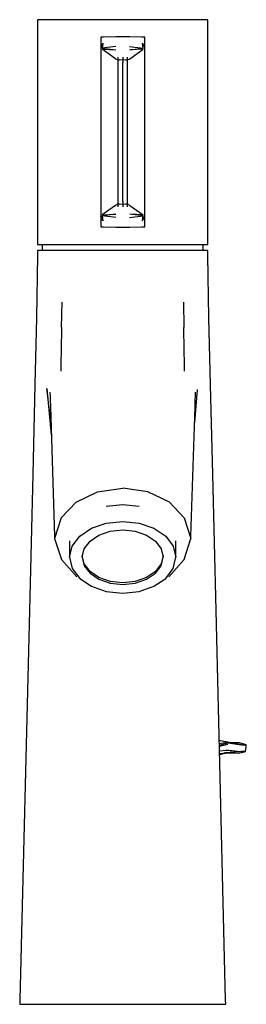
# Model space of a CAD drawing. Extents: x -0.025 to 0.025, y -0.11 to 0.11.
import ezdxf

# ---------------------------------------------------------------- set-up
doc = ezdxf.new("R2010")
doc.units = 0
doc.layers.get('0').update_dxf_attribs({"linetype": 'CONTINUOUS'})

msp = doc.modelspace()

# ---------------------------------------------------------------- linework, layer by layer
at = {"linetype": 'CONTINUOUS'}
for p, q in [((-0.021294, 0.11), (-0.021294, 0.10961)), ((-0.020647, 0.11), (-0.021294, 0.11)), ((-0.018748, 0.11), (-0.020647, 0.11)), ((-0.015729, 0.11), (-0.018748, 0.11)), ((-0.011794, 0.11), (-0.015729, 0.11)), ((-0.007211, 0.11), (-0.011794, 0.11)), ((-0.002294, 0.11), (-0.007211, 0.11)), ((0.002624, 0.11), (-0.002294, 0.11)), ((0.007206, 0.11), (0.002624, 0.11)), ((0.011141, 0.11), (0.007206, 0.11)), ((0.014161, 0.11), (0.011141, 0.11)), ((0.016059, 0.11), (0.014161, 0.11)), ((0.016706, 0.11), (0.016059, 0.11)), ((0.016706, 0.10961), (0.016706, 0.11)), ((-0.021294, 0.10961), (-0.021294, 0.060193)), ((0.016706, 0.060193), (0.016706, 0.10961)), ((-0.006584, 0.10611), (-0.007211, 0.106104)), ((-0.007211, 0.106104), (-0.007211, 0.105949)), ((-0.007211, 0.105949), (-0.007211, 0.104827)), ((-0.003834, 0.106134), (-0.006584, 0.10611)), ((-0.003356, 0.106139), (-0.003834, 0.106134)), ((-0.002984, 0.106142), (-0.003356, 0.106139)), ((-0.002294, 0.106148), (-0.002984, 0.106142)), ((-0.001604, 0.106142), (-0.002294, 0.106148)), ((-0.001232, 0.106139), (-0.001604, 0.106142)), ((-0.000754, 0.106134), (-0.001232, 0.106139)), ((0.001996, 0.10611), (-0.000754, 0.106134)), ((0.002624, 0.106104), (0.001996, 0.10611)), ((0.002624, 0.105949), (0.002624, 0.106104)), ((0.002624, 0.104827), (0.002624, 0.105949)), ((-0.007211, 0.104827), (-0.007211, 0.103705)), ((-0.006742, 0.104731), (-0.007211, 0.103705)), ((-0.007211, 0.103705), (-0.007211, 0.103585)), ((-0.007211, 0.103585), (-0.007211, 0.103014)), ((-0.006742, 0.104731), (-0.006867, 0.103632)), ((-0.003841, 0.10401), (-0.006867, 0.103632)), ((-0.006867, 0.103632), (-0.003843, 0.103268)), ((-0.000746, 0.10401), (0.00228, 0.103632)), ((-0.000744, 0.103268), (0.00228, 0.103632)), ((0.002155, 0.104731), (0.002624, 0.103705)), ((0.00228, 0.103632), (0.002155, 0.104731)), ((0.002624, 0.103705), (0.002624, 0.104827)), ((0.002624, 0.103585), (0.002624, 0.103705)), ((0.002624, 0.103014), (0.002624, 0.103585)), ((-0.007211, 0.103014), (-0.007211, 0.102445)), ((-0.007211, 0.102445), (-0.007211, 0.067357)), ((-0.003871, 0.101289), (-0.006895, 0.103386)), ((-0.006895, 0.103386), (-0.003843, 0.103268)), ((-0.003871, 0.101289), (-0.003357, 0.101017)), ((-0.003367, 0.101622), (-0.003357, 0.101017)), ((-0.002294, 0.101605), (-0.002294, 0.100949)), ((-0.001231, 0.101017), (-0.001221, 0.101622)), ((-0.001231, 0.101017), (-0.000716, 0.101289)), ((0.002307, 0.103386), (-0.000744, 0.103268)), ((-0.000716, 0.101289), (0.002307, 0.103386)), ((0.002624, 0.102445), (0.002624, 0.103014)), ((0.002624, 0.067357), (0.002624, 0.102445)), ((-0.003357, 0.101017), (-0.003356, 0.100509)), ((-0.003357, 0.101017), (-0.002991, 0.100994)), ((-0.003356, 0.100509), (-0.003356, 0.069293)), ((-0.002294, 0.100949), (-0.002991, 0.100994)), ((-0.001597, 0.100994), (-0.002294, 0.100949)), ((-0.002294, 0.100949), (-0.002294, 0.100445)), ((-0.002294, 0.069358), (-0.002294, 0.100445)), ((-0.001597, 0.100994), (-0.001231, 0.101017)), ((-0.001232, 0.100509), (-0.001231, 0.101017)), ((-0.001232, 0.069293), (-0.001232, 0.100509)), ((-0.003871, 0.068513), (-0.006895, 0.066416)), ((-0.003357, 0.068785), (-0.003871, 0.068513)), ((-0.003357, 0.068785), (-0.003367, 0.06818)), ((-0.003356, 0.069293), (-0.003357, 0.068785)), ((-0.002991, 0.068809), (-0.003357, 0.068785)), ((-0.002991, 0.068809), (-0.002294, 0.068853)), ((-0.002294, 0.069358), (-0.002294, 0.068853)), ((-0.002294, 0.068853), (-0.002294, 0.068197)), ((-0.002294, 0.068853), (-0.001597, 0.068809)), ((-0.001231, 0.068785), (-0.001597, 0.068809)), ((-0.001231, 0.068785), (-0.001232, 0.069293)), ((-0.000716, 0.068513), (-0.001231, 0.068785)), ((-0.001221, 0.06818), (-0.001231, 0.068785)), ((-0.000716, 0.068513), (0.002307, 0.066416)), ((-0.007211, 0.067357), (-0.007211, 0.066788)), ((-0.007211, 0.066788), (-0.007211, 0.066217)), ((-0.007211, 0.066217), (-0.007211, 0.066097)), ((-0.006742, 0.065071), (-0.007211, 0.066097)), ((-0.007211, 0.066097), (-0.007211, 0.064975)), ((-0.006895, 0.066416), (-0.003843, 0.066534)), ((-0.003843, 0.066534), (-0.006867, 0.06617)), ((-0.003841, 0.065792), (-0.006867, 0.06617)), ((-0.006867, 0.06617), (-0.006742, 0.065071)), ((-0.000746, 0.065792), (0.00228, 0.06617)), ((0.002307, 0.066416), (-0.000744, 0.066534)), ((0.00228, 0.06617), (-0.000744, 0.066534)), ((0.002155, 0.065071), (0.00228, 0.06617)), ((0.002155, 0.065071), (0.002624, 0.066097)), ((0.002624, 0.066788), (0.002624, 0.067357)), ((0.002624, 0.066217), (0.002624, 0.066788)), ((0.002624, 0.066097), (0.002624, 0.066217)), ((0.002624, 0.064975), (0.002624, 0.066097)), ((-0.007211, 0.064975), (-0.007211, 0.063853)), ((-0.007211, 0.063853), (-0.007211, 0.063698)), ((0.002624, 0.063853), (0.002624, 0.064975)), ((0.002624, 0.063698), (0.002624, 0.063853)), ((-0.007211, 0.063698), (-0.006584, 0.063692)), ((-0.006584, 0.063692), (-0.003834, 0.063668)), ((-0.003834, 0.063668), (-0.003356, 0.063664)), ((-0.003356, 0.063664), (-0.002984, 0.06366)), ((-0.002984, 0.06366), (-0.002294, 0.063654)), ((-0.002294, 0.063654), (-0.001604, 0.06366)), ((-0.001604, 0.06366), (-0.001232, 0.063664)), ((-0.001232, 0.063664), (-0.000754, 0.063668)), ((-0.000754, 0.063668), (0.001996, 0.063692)), ((0.001996, 0.063692), (0.002624, 0.063698)), ((-0.021294, 0.060193), (-0.021294, 0.059802)), ((-0.021294, 0.059802), (-0.020647, 0.059802)), ((-0.020647, 0.059802), (-0.018748, 0.059802)), ((-0.020285, 0.059802), (-0.020285, 0.058401)), ((-0.018748, 0.059802), (-0.015729, 0.059802)), ((-0.015729, 0.059802), (-0.011794, 0.059802)), ((-0.011794, 0.059802), (-0.007211, 0.059802)), ((-0.007211, 0.059802), (-0.002294, 0.059802)), ((-0.002294, 0.059802), (0.002624, 0.059802)), ((0.002624, 0.059802), (0.007206, 0.059802)), ((0.007206, 0.059802), (0.011141, 0.059802)), ((0.011141, 0.059802), (0.014161, 0.059802)), ((0.014161, 0.059802), (0.016059, 0.059802)), ((0.015697, 0.058401), (0.015697, 0.059802)), ((0.016059, 0.059802), (0.016706, 0.059802)), ((0.016706, 0.059802), (0.016706, 0.060193)), ((-0.021309, 0.057401), (-0.021518, 0.043401)), ((-0.021294, 0.058401), (-0.021309, 0.057401)), ((-0.020646, 0.058401), (-0.021294, 0.058401)), ((-0.018748, 0.058401), (-0.020646, 0.058401)), ((-0.015729, 0.058401), (-0.018748, 0.058401)), ((-0.011794, 0.058401), (-0.015729, 0.058401)), ((-0.007211, 0.058401), (-0.011794, 0.058401)), ((-0.002294, 0.058401), (-0.007211, 0.058401)), ((0.002624, 0.058401), (-0.002294, 0.058401)), ((0.007206, 0.058401), (0.002624, 0.058401)), ((0.011141, 0.058401), (0.007206, 0.058401)), ((0.014161, 0.058401), (0.011141, 0.058401)), ((0.016059, 0.058401), (0.014161, 0.058401)), ((0.016706, 0.058401), (0.016059, 0.058401)), ((0.016721, 0.057401), (0.016706, 0.058401)), ((0.01693, 0.043401), (0.016721, 0.057401)), ((-0.015929, 0.041197), (-0.015826, 0.04692)), ((0.011238, 0.04692), (0.011341, 0.041197)), ((-0.021518, 0.043401), (-0.021887, 0.028401)), ((0.017299, 0.028401), (0.01693, 0.043401)), ((-0.015929, 0.041197), (-0.016026, 0.036176)), ((0.011438, 0.036176), (0.011341, 0.041197)), ((-0.016026, 0.036176), (-0.01609, 0.033203)), ((0.011502, 0.033203), (0.011438, 0.036176)), ((-0.01609, 0.033203), (-0.016087, 0.031501)), ((0.011499, 0.031501), (0.011502, 0.033203)), ((-0.021887, 0.028401), (-0.02238, 0.008387)), ((-0.018337, 0.020172), (-0.019217, 0.027618)), ((-0.019217, 0.027618), (-0.018244, 0.017264)), ((-0.018546, 0.026751), (-0.018519, 0.025904)), ((0.014363, 0.027386), (0.01374, 0.019902)), ((0.013932, 0.025904), (0.013959, 0.026751)), ((0.017792, 0.008387), (0.017299, 0.028401)), ((-0.018519, 0.025904), (-0.018493, 0.025078)), ((-0.018493, 0.025078), (-0.018444, 0.023551)), ((0.013857, 0.023551), (0.013905, 0.025078)), ((0.013905, 0.025078), (0.013932, 0.025904)), ((-0.018444, 0.023551), (-0.017519, -0.005473)), ((0.012932, -0.005473), (0.013857, 0.023551)), ((-0.02238, 0.008387), (-0.023129, -0.022037)), ((0.018541, -0.022037), (0.017792, 0.008387)), ((-0.012705, 0.002191), (-0.007914, 0.004493)), ((-0.007914, 0.004493), (-0.002294, 0.005309)), ((0.003326, 0.004493), (-0.002294, 0.005309)), ((0.008117, 0.002191), (0.003326, 0.004493)), ((-0.016026, -0.001284), (-0.012705, 0.002191)), ((-0.00596, 0.001281), (-0.002294, 0.001679)), ((-0.002294, 0.001679), (0.001372, 0.001281)), ((0.011439, -0.001284), (0.008117, 0.002191)), ((-0.016026, -0.001284), (-0.017496, -0.005897)), ((-0.00596, -0.002484), (-0.002294, -0.002091)), ((-0.002294, -0.002091), (0.001372, -0.002484)), ((0.011439, -0.001284), (0.012908, -0.005897)), ((-0.011891, -0.005396), (-0.009267, -0.003623)), ((-0.009267, -0.003623), (-0.00596, -0.002484)), ((-0.007598, -0.005177), (-0.005082, -0.004311)), ((-0.005082, -0.004311), (-0.002294, -0.004012)), ((-0.002294, -0.004012), (0.000495, -0.004311)), ((0.000495, -0.004311), (0.00301, -0.005177)), ((0.001372, -0.002484), (0.004679, -0.003623)), ((0.004679, -0.003623), (0.007304, -0.005396)), ((-0.017519, -0.005473), (-0.017496, -0.005897)), ((-0.017496, -0.005897), (-0.015993, -0.010582)), ((-0.014157, -0.006447), (-0.014157, -0.009472)), ((-0.013577, -0.007632), (-0.011891, -0.005396)), ((-0.010875, -0.008226), (-0.009594, -0.006526)), ((-0.009594, -0.006526), (-0.007598, -0.005177)), ((0.00301, -0.005177), (0.005006, -0.006526)), ((0.005006, -0.006526), (0.006287, -0.008226)), ((0.007304, -0.005396), (0.008989, -0.007632)), ((0.009569, -0.009472), (0.009569, -0.006447)), ((0.011405, -0.010582), (0.012908, -0.005897)), ((0.012908, -0.005897), (0.012932, -0.005473)), ((-0.014157, -0.010109), (-0.013577, -0.007632)), ((-0.011316, -0.010109), (-0.010875, -0.008226)), ((0.006287, -0.008226), (0.006728, -0.010109)), ((0.008989, -0.007632), (0.009569, -0.010109)), ((-0.015993, -0.010582), (-0.012553, -0.014495)), ((-0.014157, -0.009472), (-0.014157, -0.010109)), ((-0.014157, -0.010109), (-0.013577, -0.012587)), ((-0.010875, -0.011611), (-0.011316, -0.009727)), ((-0.011316, -0.010109), (-0.010875, -0.011993)), ((0.006728, -0.009727), (0.006287, -0.011611)), ((0.006287, -0.011993), (0.006728, -0.010109)), ((0.007965, -0.014495), (0.011405, -0.010582)), ((0.008989, -0.012587), (0.009569, -0.010109)), ((0.009569, -0.010109), (0.009569, -0.009472)), ((-0.013577, -0.012587), (-0.011891, -0.014822)), ((-0.009594, -0.013311), (-0.010875, -0.011611)), ((-0.010875, -0.011993), (-0.009594, -0.013693)), ((0.006287, -0.011611), (0.005006, -0.013311)), ((0.005006, -0.013693), (0.006287, -0.011993)), ((0.007304, -0.014822), (0.008989, -0.012587)), ((-0.011891, -0.014822), (-0.009267, -0.016596)), ((-0.007598, -0.01466), (-0.009594, -0.013311)), ((-0.009594, -0.013693), (-0.007598, -0.015042)), ((-0.005082, -0.015526), (-0.007598, -0.01466)), ((-0.007598, -0.015042), (-0.005082, -0.015908)), ((0.00301, -0.01466), (0.000495, -0.015526)), ((0.000495, -0.015908), (0.00301, -0.015042)), ((0.005006, -0.013311), (0.00301, -0.01466)), ((0.00301, -0.015042), (0.005006, -0.013693)), ((0.004679, -0.016596), (0.007304, -0.014822)), ((-0.009267, -0.016596), (-0.00596, -0.017735)), ((-0.002294, -0.015824), (-0.005082, -0.015526)), ((-0.005082, -0.015908), (-0.002294, -0.016206)), ((0.000495, -0.015526), (-0.002294, -0.015824)), ((-0.002294, -0.016206), (0.000495, -0.015908)), ((0.001372, -0.017735), (0.004679, -0.016596)), ((-0.00596, -0.017735), (-0.002294, -0.018127)), ((-0.002294, -0.018127), (0.001372, -0.017735)), ((-0.023129, -0.022037), (-0.025269, -0.109)), ((0.020681, -0.109), (0.018541, -0.022037)), ((0.019478, -0.051112), (0.019257, -0.051146)), ((0.019272, -0.051733), (0.021009, -0.051401)), ((0.01928, -0.052065), (0.021143, -0.051611)), ((0.019287, -0.052357), (0.021171, -0.051908)), ((0.021973, -0.05156), (0.019478, -0.051112)), ((0.02425, -0.052051), (0.021009, -0.051401)), ((0.021143, -0.051611), (0.02425, -0.052051)), ((0.023151, -0.05156), (0.021973, -0.05156)), ((0.023785, -0.05156), (0.023151, -0.05156)), ((0.025028, -0.051923), (0.023785, -0.05156)), ((0.02425, -0.052051), (0.025234, -0.052051)), ((0.025234, -0.052051), (0.025016, -0.051923)), ((0.025139, -0.053503), (0.025294, -0.052487)), ((0.025294, -0.052487), (0.025234, -0.052051)), ((0.019288, -0.053982), (0.021968, -0.053841)), ((0.019312, -0.053365), (0.020911, -0.053216)), ((0.020599, -0.053802), (0.019332, -0.054168)), ((0.019334, -0.054246), (0.020599, -0.053802)), ((0.023937, -0.053581), (0.020599, -0.053802)), ((0.023937, -0.053581), (0.020911, -0.053216)), ((0.020911, -0.053216), (0.024159, -0.053503)), ((0.021968, -0.053841), (0.023537, -0.053855)), ((0.023537, -0.053855), (0.024906, -0.05359)), ((0.025139, -0.053503), (0.024159, -0.053503)), ((0.024906, -0.05359), (0.025139, -0.053503)), ((-0.025269, -0.109), (-0.025294, -0.11)), ((-0.025294, -0.11), (-0.02451, -0.11)), ((-0.02451, -0.11), (-0.022212, -0.11)), ((-0.022212, -0.11), (-0.018557, -0.11)), ((-0.018557, -0.11), (-0.013794, -0.11)), ((-0.013794, -0.11), (-0.008247, -0.11)), ((-0.008247, -0.11), (-0.002294, -0.11)), ((-0.002294, -0.11), (0.003659, -0.11)), ((0.003659, -0.11), (0.009206, -0.11)), ((0.009206, -0.11), (0.01397, -0.11)), ((0.01397, -0.11), (0.017625, -0.11)), ((0.017625, -0.11), (0.019922, -0.11)), ((0.019922, -0.11), (0.020706, -0.11)), ((0.020706, -0.11), (0.020681, -0.109))]:
    msp.add_line(p, q, dxfattribs=at)

doc.saveas('drawing.dxf')
